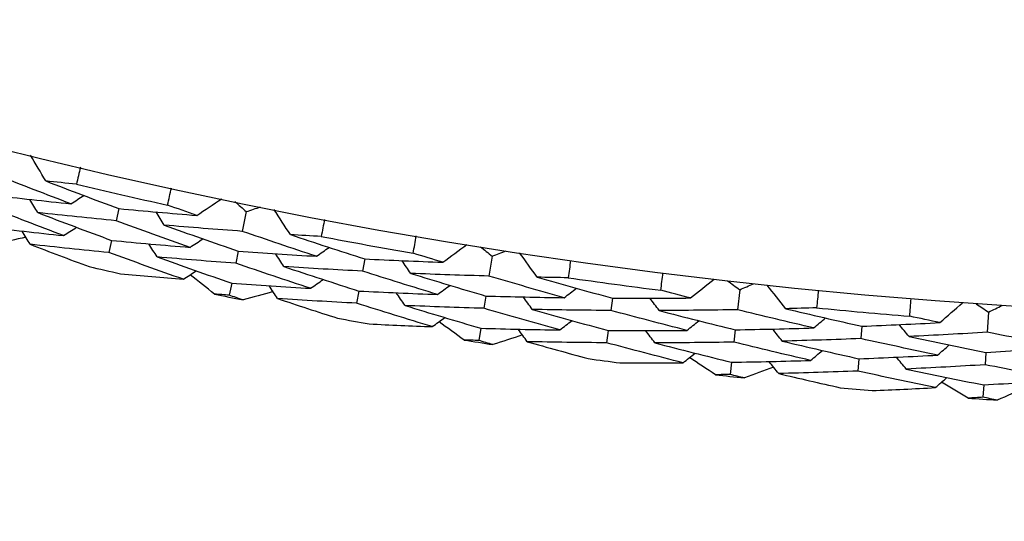
# Model space of a CAD drawing. Units: millimetres. Extents: x 40 to 1445, y 40 to 1010.
# Drawn here: x 983 to 988, y 874 to 876 of the extents above; entities that cross this region are included whole.
import ezdxf

# ---------------------------------------------------------------- set-up
doc = ezdxf.new("R2010")
doc.units = ezdxf.units.MM
doc.header["$LTSCALE"] = 5
doc.layers.add('Dimension (ISO)', color=7, linetype='Continuous', lineweight=18, true_color=0x00003f)
doc.layers.add('Visible (ISO)', color=7, linetype='Continuous', lineweight=25, true_color=0x00003f)
doc.styles.add('Samuel Heath (ISO)', font='tahoma.ttf')
doc.dimstyles.new('Samuel Heath (ISO)', dxfattribs={"dimscale": 5, "dimtxt": 3, "dimasz": 2.5, "dimexe": 1, "dimexo": 1.5, "dimgap": 0.762, "dimtad": 0, "dimtih": 1, "dimtoh": 1, "dimrnd": 1e-08, "dimzin": 0, "dimdsep": 46, "dimtxsty": 'Samuel Heath (ISO)', "dimcen": 0.09, "dimdle": 10, "dimclrd": 256, "dimclre": 256, "dimclrt": 256, "dimazin": 0, "dimtfac": 1, "dimtmove": 0, "dimatfit": 3, "dimfxl": 0, "dimtolj": 1, "dimtzin": 0, "dimlwd": 15, "dimlwe": 15, "dimarcsym": 0})

# ---------------------------------------------------------------- blocks, each defined once
blk = doc.blocks.new('*D13')
at = {"layer": 'Defpoints', "color": 0, "transparency": 16777216}
for p in [(1004.9495, 926.3127), (970.9167, 881.483), (971.6299, 880.9416)]:
    blk.add_point(p, dxfattribs=at)
at = {"layer": 'Dimension (ISO)', "color": 176, "lineweight": 15, "true_color": 0x000080, "transparency": 16777216}
for p, q in [((998.1045, 915.8152), (979.1881, 890.8976)), ((955.2217, 859.3278), (971.6299, 880.9416)), ((942.7217, 859.3278), (955.2217, 859.3278))]:
    blk.add_line(p, q, dxfattribs=at)
at = {"layer": 'Dimension (ISO)', "color": 176, "true_color": 0x000080, "transparency": 16777216}
for points in [[(996.4451, 917.0749), (999.7638, 914.5555), (1005.6627, 925.7713)], [(977.5288, 892.1574), (980.8475, 889.6379), (971.6299, 880.9416)]]:
    blk.add_solid(points, dxfattribs=at)
at = {"layer": 'Dimension (ISO)', "color": 176, "lineweight": 18, "true_color": 0x000080, "transparency": 16777216, "char_height": 15, "attachment_point": 2, "style": 'Samuel Heath (ISO)'}
for s, insert in [('\\A1; \\fTahoma|b0|i0;Ø56.28', (902.9933, 880.2331)), ('\\A1;[2 3/16]', (902.9933, 855.5178))]:
    blk.add_mtext(s, dxfattribs=dict(at, insert=insert))

msp = doc.modelspace()

# ---------------------------------------------------------------- linework, layer by layer
at = {"layer": 'Visible (ISO)'}
for p, q in [((983.2695, 875.5322), (983.2557, 875.4717)), ((983.9053, 875.5171), (983.8851, 875.4186)), ((983.2333, 875.3734), (983.2195, 875.3131)), ((983.865, 875.32), (983.8525, 875.2593)), ((985.1317, 875.2946), (985.1159, 875.1953)), ((984.4958, 875.2811), (984.4848, 875.22)), ((983.8323, 875.1604), (983.8199, 875.0999)), ((984.4668, 875.1208), (984.4557, 875.06)), ((986.3668, 875.1273), (986.3555, 875.0274)), ((985.1002, 875.0958), (985.0905, 875.0346)), ((985.7322, 875.0853), (985.7239, 875.0238)), ((987.6081, 875.0156), (987.6013, 874.9152)), ((985.0747, 874.935), (985.065, 874.874)), ((985.7103, 874.9239), (985.702, 874.8626)), ((986.3442, 874.9273), (986.3373, 874.8657)), ((986.9761, 874.9451), (986.9705, 874.8833)), ((987.5946, 874.8148), (987.5904, 874.7529)), ((986.326, 874.7655), (986.3191, 874.7041)), ((986.9615, 874.7829), (986.9559, 874.7213)), ((987.5836, 874.6523), (987.5795, 874.5907))]:
    msp.add_line(p, q, dxfattribs=at)
msp.add_circle((989.4764, 902.7263), 27.736, dxfattribs=at)
for radius, start, end in [(27.8232, 256.66224, 257.62347), (27.8232, 259.23367, 260.1949), (28.2088, 256.97979, 257.30593), (27.8232, 261.8051, 262.76633), (28.2088, 258.2809, 258.57624), (27.8232, 264.37653, 265.33776), (28.2088, 259.55121, 259.87736), (28.2088, 260.85233, 261.14767), (28.2088, 262.12264, 262.44879), (28.2088, 263.42376, 263.7191), (28.2088, 264.69407, 265.02021), (28.2088, 265.99519, 266.29053)]:
    msp.add_arc((989.4764, 902.7263), radius, start, end, dxfattribs=at)
for points in [[(982.9049, 875.6698), (982.8794, 875.7128), (982.8539, 875.7558), (982.8284, 875.7987)], [(983.0781, 875.7383), (983.0715, 875.71), (983.0647, 875.6817), (983.0578, 875.6535)], [(983.0299, 875.5561), (982.9081, 875.6022), (982.7867, 875.6492), (982.6656, 875.697)], [(983.0578, 875.6535), (983.0069, 875.6588), (982.9559, 875.6642), (982.9049, 875.6698)], [(982.9049, 875.6698), (983.0261, 875.6231), (983.1476, 875.5772), (983.2695, 875.5322)], [(982.641, 875.5993), (982.7706, 875.584), (982.9002, 875.5696), (983.0299, 875.5561)], [(983.0299, 875.5561), (983.0516, 875.5698), (983.0734, 875.5835), (983.0951, 875.5973)], [(983.5129, 875.5496), (983.519, 875.5781), (983.5251, 875.6065), (983.5314, 875.6349)], [(982.9931, 875.3975), (982.8703, 875.4439), (982.7479, 875.4912), (982.6259, 875.5392)], [(982.8657, 875.5118), (982.8526, 875.5339), (982.8394, 875.556), (982.8263, 875.578)], [(983.6578, 875.4979), (983.6094, 875.515), (983.5611, 875.5323), (983.5129, 875.5496)], [(983.6578, 875.4979), (983.6994, 875.5256), (983.741, 875.5533), (983.7826, 875.581)], [(983.8489, 875.5671), (983.8677, 875.5504), (983.8865, 875.5338), (983.9053, 875.5171)], [(983.9053, 875.5171), (983.9292, 875.525), (983.953, 875.533), (983.9768, 875.5409)], [(983.2557, 875.4717), (983.1257, 875.4841), (982.9957, 875.4975), (982.8657, 875.5118)], [(982.8657, 875.5118), (982.9878, 875.4648), (983.1104, 875.4187), (983.2333, 875.3734)], [(983.2695, 875.5322), (983.3989, 875.5199), (983.5283, 875.5084), (983.6578, 875.4979)], [(983.4958, 875.4497), (983.4822, 875.4715), (983.4686, 875.4933), (983.455, 875.5151)], [(984.1254, 875.4022), (984.098, 875.444), (984.0706, 875.4858), (984.0432, 875.5276)], [(982.6012, 875.4414), (982.7318, 875.4259), (982.8624, 875.4112), (982.9931, 875.3975)], [(983.6245, 875.3386), (983.5012, 875.3821), (983.3783, 875.4265), (983.2557, 875.4717)], [(983.8851, 875.4186), (983.7554, 875.4281), (983.6256, 875.4384), (983.4958, 875.4497)], [(983.4958, 875.4497), (983.6185, 875.4056), (983.7415, 875.3624), (983.865, 875.32)], [(984.2954, 875.4784), (984.29, 875.4499), (984.2845, 875.4213), (984.2789, 875.3928)], [(982.8265, 875.3538), (982.8134, 875.3759), (982.8002, 875.3979), (982.7871, 875.4199)], [(982.9931, 875.3975), (983.0148, 875.4112), (983.0365, 875.4249), (983.0582, 875.4386)], [(984.2554, 875.2942), (984.1316, 875.3348), (984.0082, 875.3763), (983.8851, 875.4186)], [(984.2789, 875.3928), (984.2277, 875.3958), (984.1766, 875.3989), (984.1254, 875.4022)], [(984.1254, 875.4022), (984.2485, 875.361), (984.372, 875.3206), (984.4958, 875.2811)], [(984.7382, 875.3094), (984.743, 875.3381), (984.7479, 875.3668), (984.7529, 875.3954)], [(982.8053, 875.3894), (982.755, 875.3777), (982.7047, 875.3662), (982.6544, 875.3548)], [(983.2195, 875.3131), (983.0885, 875.3257), (982.9575, 875.3393), (982.8265, 875.3538)], [(982.8265, 875.3538), (982.9245, 875.3162), (983.0227, 875.2792), (983.1211, 875.2427)], [(983.2333, 875.3734), (983.3637, 875.3609), (983.4941, 875.3493), (983.6245, 875.3386)], [(983.4602, 875.2909), (983.4466, 875.3127), (983.4329, 875.3344), (983.4193, 875.3562)], [(983.6245, 875.3386), (983.646, 875.3528), (983.6674, 875.367), (983.6888, 875.3812)], [(984.8852, 875.2643), (984.9256, 875.2938), (984.9659, 875.3233), (985.0062, 875.3528)], [(983.5913, 875.1793), (983.467, 875.223), (983.3431, 875.2676), (983.2195, 875.3131)], [(983.865, 875.32), (983.9951, 875.3105), (984.1252, 875.3019), (984.2554, 875.2942)], [(984.0933, 875.2426), (984.0792, 875.2641), (984.0651, 875.2855), (984.051, 875.307)], [(984.2554, 875.2942), (984.2765, 875.3089), (984.2976, 875.3236), (984.3186, 875.3383)], [(984.8852, 875.2643), (984.8362, 875.2792), (984.7872, 875.2943), (984.7382, 875.3094)], [(985.0731, 875.342), (985.0926, 875.3262), (985.1121, 875.3104), (985.1317, 875.2946)], [(985.1317, 875.2946), (985.1551, 875.3036), (985.1786, 875.3126), (985.202, 875.3216)], [(985.3567, 875.1896), (985.3274, 875.2302), (985.2982, 875.2707), (985.2689, 875.3112)], [(983.8525, 875.2593), (983.7217, 875.2689), (983.591, 875.2794), (983.4602, 875.2909)], [(983.4602, 875.2909), (983.5838, 875.2466), (983.7079, 875.2031), (983.8323, 875.1604)], [(984.2257, 875.1342), (984.101, 875.175), (983.9766, 875.2167), (983.8525, 875.2593)], [(984.4958, 875.2811), (984.6257, 875.2746), (984.7555, 875.269), (984.8852, 875.2643)], [(984.7256, 875.2089), (984.711, 875.23), (984.6964, 875.2512), (984.6819, 875.2724)], [(985.5231, 875.2734), (985.519, 875.2446), (985.5148, 875.2159), (985.5105, 875.1871)], [(983.2777, 875.2069), (983.3822, 875.1971), (983.4867, 875.1879), (983.5913, 875.1793)], [(983.5913, 875.1793), (983.6127, 875.1934), (983.6341, 875.2076), (983.6555, 875.2217)], [(983.7468, 875.1054), (983.7064, 875.1376), (983.6661, 875.1698), (983.6258, 875.2021)], [(984.4848, 875.22), (984.3543, 875.2266), (984.2238, 875.2342), (984.0933, 875.2426)], [(984.0933, 875.2426), (984.2175, 875.2012), (984.3419, 875.1606), (984.4668, 875.1208)], [(984.8592, 875.1036), (984.734, 875.1416), (984.6092, 875.1804), (984.4848, 875.22)], [(985.1159, 875.1953), (984.9859, 875.1989), (984.8557, 875.2034), (984.7256, 875.2089)], [(984.7256, 875.2089), (984.8501, 875.1703), (984.975, 875.1326), (985.1002, 875.0958)], [(985.4914, 875.0876), (985.3659, 875.1226), (985.2408, 875.1585), (985.1159, 875.1953)], [(985.973, 875.1245), (985.9765, 875.1533), (985.9801, 875.1822), (985.9838, 875.211)], [(983.8323, 875.1604), (983.9634, 875.1507), (984.0946, 875.142), (984.2257, 875.1342)], [(984.0613, 875.083), (984.0472, 875.1045), (984.033, 875.1259), (984.0189, 875.1473)], [(984.2257, 875.1342), (984.2468, 875.1488), (984.2679, 875.1635), (984.2889, 875.1781)], [(984.8592, 875.1036), (984.8799, 875.1188), (984.9007, 875.1339), (984.9214, 875.1491)], [(985.5105, 875.1871), (985.4592, 875.1878), (985.4079, 875.1887), (985.3567, 875.1896)], [(985.3567, 875.1896), (985.4815, 875.154), (985.6067, 875.1192), (985.7322, 875.0853)], [(986.1219, 875.086), (986.1609, 875.1173), (986.1999, 875.1486), (986.2388, 875.1798)], [(986.3061, 875.172), (986.3263, 875.1571), (986.3465, 875.1422), (986.3668, 875.1273)], [(986.3668, 875.1273), (986.3898, 875.1373), (986.4128, 875.1473), (986.4358, 875.1574)], [(986.5962, 875.0325), (986.5652, 875.0717), (986.5342, 875.1109), (986.5032, 875.1501)], [(983.8199, 875.0999), (983.7955, 875.1017), (983.7712, 875.1036), (983.7468, 875.1054)], [(983.8893, 875.0763), (983.8661, 875.0841), (983.843, 875.092), (983.8199, 875.0999)], [(984.0385, 875.1176), (983.9888, 875.1037), (983.939, 875.0899), (983.8893, 875.0763)], [(984.4668, 875.1208), (984.5976, 875.1142), (984.7284, 875.1084), (984.8592, 875.1036)], [(984.6971, 875.0486), (984.6825, 875.0697), (984.668, 875.0909), (984.6534, 875.112)], [(985.4914, 875.0876), (985.5118, 875.1032), (985.5322, 875.1188), (985.5526, 875.1345)], [(986.1219, 875.086), (986.0722, 875.0987), (986.0226, 875.1115), (985.973, 875.1245)], [(986.7587, 875.1237), (986.7559, 875.0948), (986.753, 875.0658), (986.75, 875.0369)], [(984.4557, 875.06), (984.3243, 875.0667), (984.1928, 875.0744), (984.0613, 875.083)], [(984.0613, 875.083), (984.1608, 875.0499), (984.2606, 875.0173), (984.3606, 874.9852)], [(984.8331, 874.943), (984.707, 874.9811), (984.5812, 875.0201), (984.4557, 875.06)], [(985.0905, 875.0346), (984.9594, 875.0384), (984.8283, 875.043), (984.6971, 875.0486)], [(984.6971, 875.0486), (984.8226, 875.0099), (984.9485, 874.972), (985.0747, 874.935)], [(985.1002, 875.0958), (985.2306, 875.0922), (985.361, 875.0894), (985.4914, 875.0876)], [(985.3318, 875.0288), (985.3167, 875.0496), (985.3017, 875.0704), (985.2866, 875.0912)], [(985.7322, 875.0853), (985.8622, 875.0846), (985.9921, 875.0848), (986.1219, 875.086)], [(985.9649, 875.0234), (985.9494, 875.0439), (985.9339, 875.0644), (985.9184, 875.0849)], [(987.2149, 874.9951), (987.2171, 875.0241), (987.2194, 875.0531), (987.2218, 875.082)], [(987.3654, 874.9633), (987.4029, 874.9963), (987.4404, 875.0293), (987.478, 875.0623)], [(987.5455, 875.0575), (987.5664, 875.0435), (987.5872, 875.0295), (987.6081, 875.0156)], [(987.6081, 875.0156), (987.6307, 875.0266), (987.6532, 875.0377), (987.6758, 875.0488)], [(985.4689, 874.9264), (985.3425, 874.9616), (985.2163, 874.9977), (985.0905, 875.0346)], [(985.7239, 875.0238), (985.5932, 875.0245), (985.4625, 875.0262), (985.3318, 875.0288)], [(985.3318, 875.0288), (985.4577, 874.9929), (985.5838, 874.958), (985.7103, 874.9239)], [(986.1031, 874.9243), (985.9764, 874.9566), (985.85, 874.9897), (985.7239, 875.0238)], [(986.3555, 875.0274), (986.2254, 875.0251), (986.0952, 875.0238), (985.9649, 875.0234)], [(985.9649, 875.0234), (986.0911, 874.9905), (986.2175, 874.9585), (986.3442, 874.9273)], [(986.7354, 874.9366), (986.6085, 874.966), (986.4819, 874.9962), (986.3555, 875.0274)], [(986.75, 875.0369), (986.6988, 875.0353), (986.6475, 875.0339), (986.5962, 875.0325)], [(986.5962, 875.0325), (986.7226, 875.0025), (986.8492, 874.9734), (986.9761, 874.9451)], [(984.5185, 874.9565), (984.6234, 874.9514), (984.7283, 874.9469), (984.8331, 874.943)], [(984.8331, 874.943), (984.8539, 874.9581), (984.8746, 874.9731), (984.8953, 874.9882)], [(984.9918, 874.8762), (984.95, 874.9065), (984.9083, 874.9369), (984.8666, 874.9673)], [(985.4689, 874.9264), (985.4893, 874.942), (985.5097, 874.9575), (985.5301, 874.9731)], [(986.1031, 874.9243), (986.1232, 874.9404), (986.1432, 874.9564), (986.1633, 874.9725)], [(986.7354, 874.9366), (986.7551, 874.9532), (986.7748, 874.9697), (986.7944, 874.9862)], [(986.9761, 874.9451), (987.1059, 874.9503), (987.2357, 874.9563), (987.3654, 874.9633)], [(987.2114, 874.8938), (987.1949, 874.9136), (987.1785, 874.9334), (987.1621, 874.9531)], [(987.3654, 874.9633), (987.3152, 874.9738), (987.265, 874.9844), (987.2149, 874.9951)], [(985.0747, 874.935), (985.2062, 874.9312), (985.3376, 874.9283), (985.4689, 874.9264)], [(985.2826, 874.9014), (985.2336, 874.8853), (985.1845, 874.8693), (985.1354, 874.8535)], [(985.3069, 874.8679), (985.2919, 874.8887), (985.2768, 874.9094), (985.2618, 874.9302)], [(985.7103, 874.9239), (985.8413, 874.9231), (985.9723, 874.9232), (986.1031, 874.9243)], [(985.9437, 874.8621), (985.9282, 874.8825), (985.9127, 874.903), (985.8971, 874.9234)], [(986.3442, 874.9273), (986.4747, 874.9295), (986.6051, 874.9326), (986.7354, 874.9366)], [(986.5786, 874.8707), (986.5626, 874.8908), (986.5467, 874.911), (986.5307, 874.9311)], [(987.6013, 874.9152), (987.4715, 874.9072), (987.3415, 874.9), (987.2114, 874.8938)], [(987.9849, 874.8416), (987.8568, 874.8653), (987.729, 874.8898), (987.6013, 874.9152)], [(985.065, 874.874), (985.0406, 874.8747), (985.0162, 874.8754), (984.9918, 874.8762)], [(985.1354, 874.8535), (985.1119, 874.8603), (985.0885, 874.8671), (985.065, 874.874)], [(985.702, 874.8626), (985.5704, 874.8634), (985.4387, 874.8652), (985.3069, 874.8679)], [(985.3069, 874.8679), (985.4078, 874.8393), (985.509, 874.8112), (985.6103, 874.7836)], [(986.0843, 874.7626), (985.9566, 874.7951), (985.8291, 874.8284), (985.702, 874.8626)], [(986.3373, 874.8657), (986.2062, 874.8636), (986.075, 874.8624), (985.9437, 874.8621)], [(985.9437, 874.8621), (986.0708, 874.829), (986.1983, 874.7968), (986.326, 874.7655)], [(986.7202, 874.7746), (986.5923, 874.8041), (986.4646, 874.8345), (986.3373, 874.8657)], [(986.9705, 874.8833), (986.84, 874.8782), (986.7093, 874.874), (986.5786, 874.8707)], [(986.5786, 874.8707), (986.706, 874.8406), (986.8336, 874.8113), (986.9615, 874.7829)], [(987.3538, 874.801), (987.2258, 874.8275), (987.098, 874.855), (986.9705, 874.8833)], [(987.2114, 874.8938), (987.3389, 874.8666), (987.4666, 874.8402), (987.5946, 874.8148)], [(987.3538, 874.801), (987.3731, 874.8179), (987.3925, 874.8348), (987.4118, 874.8518)], [(986.0843, 874.7626), (986.1043, 874.7786), (986.1244, 874.7946), (986.1444, 874.8106)], [(986.7202, 874.7746), (986.7399, 874.7911), (986.7595, 874.8075), (986.7792, 874.824)], [(987.5946, 874.8148), (987.7248, 874.8228), (987.8549, 874.8318), (987.9849, 874.8416)], [(985.7694, 874.7621), (985.8744, 874.7617), (985.9794, 874.7619), (986.0843, 874.7626)], [(986.2458, 874.703), (986.2027, 874.7314), (986.1596, 874.7599), (986.1166, 874.7884)], [(986.326, 874.7655), (986.4575, 874.7676), (986.5889, 874.7706), (986.7202, 874.7746)], [(986.561, 874.7089), (986.545, 874.729), (986.529, 874.749), (986.5131, 874.7691)], [(986.9615, 874.7829), (987.0924, 874.788), (987.2232, 874.794), (987.3538, 874.801)], [(987.1974, 874.7316), (987.181, 874.7514), (987.1645, 874.7711), (987.1481, 874.7908)], [(987.5904, 874.7529), (987.4595, 874.7449), (987.3285, 874.7378), (987.1974, 874.7316)], [(987.977, 874.6791), (987.8479, 874.7028), (987.719, 874.7274), (987.5904, 874.7529)], [(986.3191, 874.7041), (986.2946, 874.7037), (986.2702, 874.7034), (986.2458, 874.703)], [(986.3903, 874.6868), (986.3665, 874.6925), (986.3428, 874.6983), (986.3191, 874.7041)], [(986.5352, 874.7413), (986.4869, 874.723), (986.4386, 874.7048), (986.3903, 874.6868)], [(986.9559, 874.7213), (986.8244, 874.7162), (986.6927, 874.7121), (986.561, 874.7089)], [(986.561, 874.7089), (986.6631, 874.6848), (986.7654, 874.6613), (986.8678, 874.6383)], [(987.3423, 874.6386), (987.2132, 874.6653), (987.0844, 874.6928), (986.9559, 874.7213)], [(987.1974, 874.7316), (987.3259, 874.7043), (987.4546, 874.6778), (987.5836, 874.6523)], [(987.3423, 874.6386), (987.3616, 874.6555), (987.3809, 874.6724), (987.4002, 874.6893)], [(987.5063, 874.5863), (987.462, 874.6127), (987.4177, 874.6392), (987.3734, 874.6658)], [(987.5836, 874.6523), (987.7149, 874.6603), (987.846, 874.6692), (987.977, 874.6791)], [(987.0278, 874.6239), (987.1327, 874.6282), (987.2375, 874.6331), (987.3423, 874.6386)], [(987.7937, 874.6375), (987.7463, 874.6171), (987.6989, 874.5968), (987.6514, 874.5765)], [(987.5795, 874.5907), (987.5551, 874.5892), (987.5307, 874.5877), (987.5063, 874.5863)], [(987.6514, 874.5765), (987.6274, 874.5812), (987.6034, 874.5859), (987.5795, 874.5907)]]:
    msp.add_open_spline(points, degree=3, dxfattribs=at)

# ---------------------------------------------------------------- dimensions: what is measured, and where the dimension line sits
at = {"layer": 'Dimension (ISO)', "color": 176, "lineweight": 18, "true_color": 0x000080}
dim = msp.add_linear_dim(base=(971.6299, 880.9416), p1=(1004.9495, 926.3127), p2=(970.9167, 881.483), angle=52.7958, text=' \\fTahoma|b0|i0;Ø<>\\X[2 3/16]', dimstyle='Samuel Heath (ISO)', override={"dimgap": 0.762, "dimtih": 1, "dimtoh": 1, "dimdec": 2, "dimpost": '\\X', "dimse1": 1, "dimse2": 1, "dimtol": 0, "dimlim": 0, "dimtp": 0, "dimtm": 0, "dimtdec": 2, "dimtofl": 0, "dimtmove": 1, "dimatfit": 2, "dimtvp": -0.25}, dxfattribs=at)
dim.commit()
dim.dimension.update_dxf_attribs({"geometry": '*D13', "text_midpoint": (954.4532, 859.3278), "dimtype": 160})

doc.saveas('drawing.dxf')
